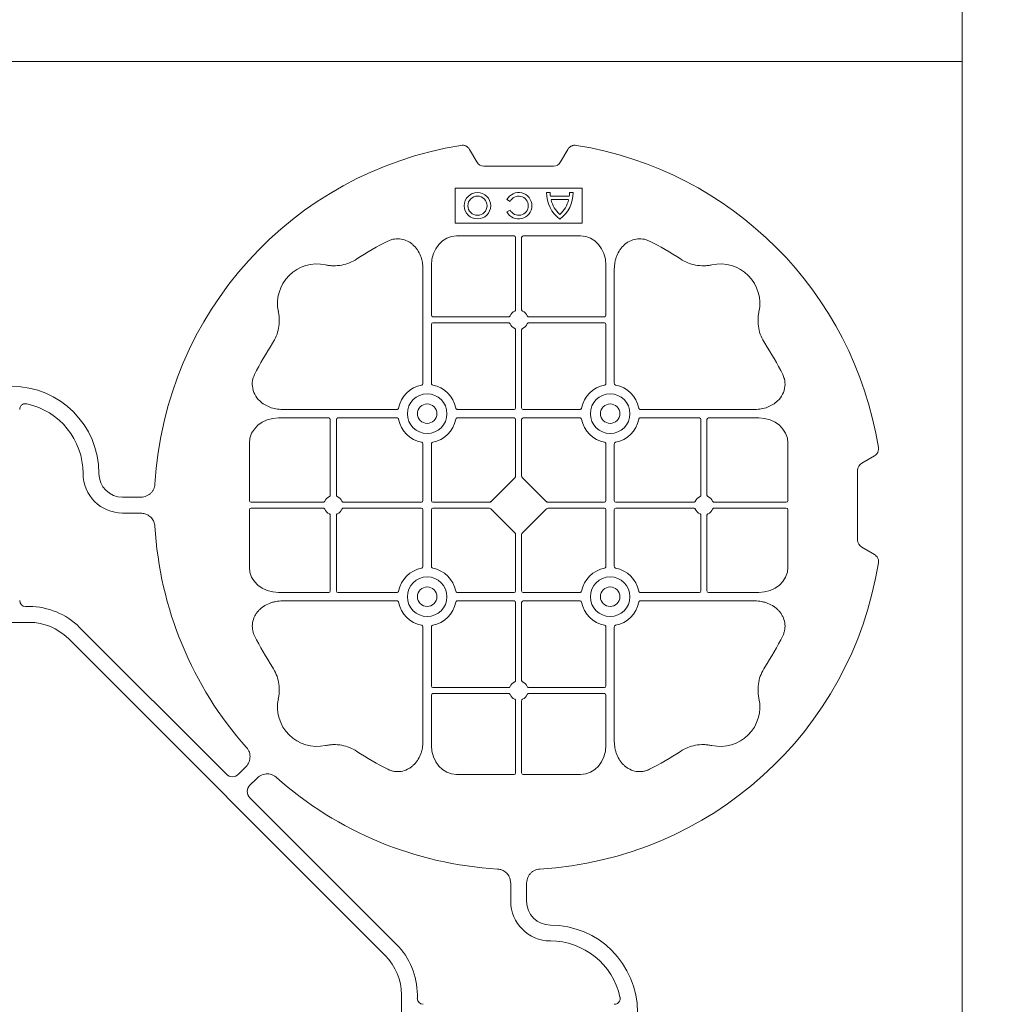
# Model space of a CAD drawing. Units: inches. Extents: x 95 to 119694, y 82 to 10991.
# Drawn here: x 14594 to 14904, y 8060 to 8370 of the extents above; entities that cross this region are included whole.
import ezdxf

# ---------------------------------------------------------------- set-up
doc = ezdxf.new("R2010")
doc.units = ezdxf.units.IN
doc.header["$MEASUREMENT"] = 0
doc.layers.add('ACO STORM-BRIXX', color=7, linetype='Continuous', lineweight=15)

# ---------------------------------------------------------------- blocks, each defined once
blk = doc.blocks.new('cover')
at = {"layer": 'ACO STORM-BRIXX'}
for p, q in [((146.75, 268.3), (144.45, 272.28)), ((175.55, 272.28), (173.25, 268.3)), ((171, 267), (149, 267)), ((180, 260), (140, 260)), ((140, 260), (140, 249)), ((169.97, 258.67), (168.83, 258.67)), ((177.17, 258.67), (176.03, 258.67)), ((180, 249), (180, 260)), ((156.3, 256.43), (157.3, 255.86)), ((175.98, 257.55), (170.02, 257.55)), ((175.78, 256.41), (170.22, 256.41)), ((157.3, 253.14), (156.3, 252.57)), ((140, 249), (180, 249)), ((158.55, 245), (140.43, 245)), ((159.05, 244.42), (159.05, 221.69)), ((160.95, 244.42), (160.95, 221.69)), ((161.45, 245), (179.57, 245)), ((129.8, 234.57), (129.8, 198.47)), ((132.45, 235.78), (132.45, 219.95)), ((187.55, 235.78), (187.55, 219.95)), ((190.2, 234.57), (190.2, 198.47)), ((156.81, 219.45), (132.95, 219.45)), ((156.81, 217.55), (132.95, 217.55)), ((163.19, 219.45), (187.05, 219.45)), ((163.19, 217.55), (187.05, 217.55)), ((132.45, 217.05), (132.45, 198.47)), ((159.05, 215.31), (159.05, 190.7)), ((160.95, 215.31), (160.95, 190.7)), ((187.55, 217.05), (187.55, 198.47)), ((85.43, 190.2), (121.53, 190.2)), ((158.55, 190.2), (140.72, 190.2)), ((161.45, 190.2), (179.28, 190.2)), ((234.57, 190.2), (198.47, 190.2)), ((84.22, 187.55), (100.05, 187.55)), ((100.55, 163.19), (100.55, 187.05)), ((102.45, 163.19), (102.45, 187.05)), ((102.95, 187.55), (121.53, 187.55)), ((158.55, 187.55), (140.72, 187.55)), ((159.05, 187.05), (159.05, 169.2)), ((160.95, 187.05), (160.95, 169.2)), ((161.45, 187.55), (179.28, 187.55)), ((217.05, 187.55), (198.47, 187.55)), ((217.55, 163.19), (217.55, 187.05)), ((219.45, 163.19), (219.45, 187.05)), ((235.78, 187.55), (219.95, 187.55)), ((75, 161.45), (75, 179.57)), ((129.8, 161.45), (129.8, 179.28)), ((132.45, 161.45), (132.45, 179.28)), ((187.55, 161.45), (187.55, 179.28)), ((190.2, 161.45), (190.2, 179.28)), ((245, 161.45), (245, 179.57)), ((272.28, 175.55), (268.3, 173.25)), ((267, 171), (267, 149)), ((158.89, 168.79), (151.21, 161.11)), ((161.11, 168.79), (168.79, 161.11)), ((40.43, 162.5), (35, 162.5)), ((75, 158.55), (75, 140.43)), ((75.58, 160.95), (98.31, 160.95)), ((75.58, 159.05), (98.31, 159.05)), ((104.69, 160.95), (129.3, 160.95)), ((104.69, 159.05), (129.3, 159.05)), ((129.8, 158.55), (129.8, 140.72)), ((132.45, 158.55), (132.45, 140.72)), ((132.95, 160.95), (150.8, 160.95)), ((132.95, 159.05), (150.8, 159.05)), ((151.21, 158.89), (158.89, 151.21)), ((168.79, 158.89), (161.11, 151.21)), ((187.05, 160.95), (169.2, 160.95)), ((187.05, 159.05), (169.2, 159.05)), ((187.55, 158.55), (187.55, 140.72)), ((190.2, 158.55), (190.2, 140.72)), ((215.31, 160.95), (190.7, 160.95)), ((215.31, 159.05), (190.7, 159.05)), ((244.42, 160.95), (221.69, 160.95)), ((244.42, 159.05), (221.69, 159.05)), ((245, 158.55), (245, 140.43)), ((40.43, 157.5), (35, 157.5)), ((100.55, 156.81), (100.55, 132.95)), ((102.45, 156.81), (102.45, 132.95)), ((217.55, 156.81), (217.55, 132.95)), ((219.45, 156.81), (219.45, 132.95)), ((159.05, 132.95), (159.05, 150.8)), ((160.95, 132.95), (160.95, 150.8)), ((268.3, 146.75), (272.28, 144.45)), ((84.22, 132.45), (100.05, 132.45)), ((102.95, 132.45), (121.53, 132.45)), ((158.55, 132.45), (140.72, 132.45)), ((161.45, 132.45), (179.28, 132.45)), ((217.05, 132.45), (198.47, 132.45)), ((235.78, 132.45), (219.95, 132.45)), ((4.38, 128.02), (5.5, 128.02)), ((85.43, 129.8), (121.53, 129.8)), ((158.55, 129.8), (140.72, 129.8)), ((159.05, 104.69), (159.05, 129.3)), ((160.95, 104.69), (160.95, 129.3)), ((161.45, 129.8), (179.28, 129.8)), ((234.57, 129.8), (198.47, 129.8)), ((5.5, 123.02), (-5.5, 123.02)), ((21.41, 121.43), (67.66, 75.18)), ((129.8, 85.43), (129.8, 121.53)), ((132.45, 102.95), (132.45, 121.53)), ((187.55, 102.95), (187.55, 121.53)), ((190.2, 85.43), (190.2, 121.53)), ((117.89, 17.87), (17.87, 117.89)), ((132.45, 84.22), (132.45, 100.05)), ((156.81, 102.45), (132.95, 102.45)), ((156.81, 100.55), (132.95, 100.55)), ((163.19, 102.45), (187.05, 102.45)), ((163.19, 100.55), (187.05, 100.55)), ((187.55, 84.22), (187.55, 100.05)), ((159.05, 75.58), (159.05, 98.31)), ((160.95, 75.58), (160.95, 98.31)), ((71.64, 75.18), (73.68, 77.22)), ((158.55, 75), (140.43, 75)), ((161.45, 75), (179.57, 75)), ((75.18, 71.64), (77.22, 73.68)), ((121.43, 21.41), (75.18, 67.66)), ((157.5, 40.43), (157.5, 35)), ((162.5, 40.43), (162.5, 35)), ((123.02, 5.5), (123.02, -5.5)), ((128.02, 4.38), (128.02, 5.5))]:
    blk.add_line(p, q, dxfattribs=at)
at = {"layer": 'ACO STORM-BRIXX', "lineweight": 0}
for centre, radius in [((147, 254.5), 4.17), ((147, 254.5), 3.03), ((131.12, 188.88), 6.25), ((188.88, 188.88), 6.25), ((131.12, 188.88), 3.07), ((188.88, 188.88), 3.07), ((131.12, 131.12), 6.25), ((188.88, 131.12), 6.25), ((131.12, 131.12), 3.07), ((188.88, 131.12), 3.07)]:
    blk.add_circle(centre, radius, dxfattribs=at)
at = {"layer": 'ACO STORM-BRIXX'}
for centre, radius, start, end in [((160, 160), 115, 99.1117, 176.6799), ((160, 160), 115, 9.1117, 80.8883), ((160, 254.5), 4.17, 207.6213, 152.3787), ((179, 258.5), 10.17, 179.0245, 233.8583), ((179, 258.5), 9.03, 178.9005, 186.0207), ((167, 258.5), 10.17, 306.1417, 0.9755), ((167, 258.5), 9.03, 353.9793, 1.0995), ((160, 254.5), 3.03, 206.7195, 153.2805), ((179, 258.5), 9.03, 193.4082, 228.3416), ((167, 258.5), 9.03, 311.6584, 346.5918), ((160, 160), 93, 116.332, 123.3345), ((160, 160), 93, 56.6655, 63.668), ((96.36, 223.64), 12.5, 77.7807, 192.2193), ((223.64, 223.64), 12.5, 347.7807, 102.2193), ((160, 218.5), 3, 114.4087, 155.5913), ((160, 218.5), 3, 24.4087, 65.5913), ((132.95, 219.95), 0.5, 180.0011, 269.9989), ((132.95, 217.05), 0.5, 90.0011, 179.9989), ((187.05, 219.95), 0.5, 270.0011, 359.9989), ((187.05, 217.05), 0.5, 0.0011, 89.9989), ((160, 218.5), 3, 204.4087, 245.5913), ((160, 218.5), 3, 294.4087, 335.5913), ((160, 160), 93, 146.6655, 153.668), ((160, 160), 93, 26.332, 33.3345), ((0, 170), 27.5, 0, 180), ((131.12, 188.88), 9.19, 100.9009, 169.0991), ((131.12, 188.88), 9.19, 10.9009, 79.0991), ((188.88, 188.88), 9.19, 100.9009, 169.0991), ((188.88, 188.88), 9.19, 10.9009, 79.0991), ((0, 170), 22.5, 0, 77.7382), ((158.55, 190.7), 0.5, 270.0011, 359.9989), ((161.45, 190.7), 0.5, 180.0011, 269.9989), ((100.05, 187.05), 0.5, 0.0011, 89.9989), ((102.95, 187.05), 0.5, 90.0011, 179.9989), ((131.12, 188.88), 9.19, 190.9009, 259.0991), ((131.12, 188.88), 9.19, 280.9009, 349.0991), ((158.55, 187.05), 0.5, 0.0011, 89.9989), ((161.45, 187.05), 0.5, 90.0011, 179.9989), ((188.88, 188.88), 9.19, 190.9009, 259.0991), ((188.88, 188.88), 9.19, 280.9009, 349.0991), ((217.05, 187.05), 0.5, 0.0011, 89.9989), ((219.95, 187.05), 0.5, 90.0011, 179.9989), ((35, 170), 12.5, 180, 270), ((35, 170), 7.5, 180, 270), ((101.5, 160), 3, 114.4087, 155.5913), ((101.5, 160), 3, 24.4087, 65.5913), ((218.5, 160), 3, 114.4087, 155.5913), ((218.5, 160), 3, 24.4087, 65.5913), ((101.5, 160), 3, 204.4087, 245.5913), ((101.5, 160), 3, 294.4087, 335.5913), ((129.3, 161.45), 0.5, 270.0011, 359.9989), ((129.3, 158.55), 0.5, 0.0011, 89.9989), ((132.95, 161.45), 0.5, 180.0011, 269.9989), ((132.95, 158.55), 0.5, 90.0011, 179.9989), ((187.05, 161.45), 0.5, 270.0011, 359.9989), ((187.05, 158.55), 0.5, 0.0011, 89.9989), ((190.7, 161.45), 0.5, 180.0011, 269.9989), ((190.7, 158.55), 0.5, 90.0011, 179.9989), ((218.5, 160), 3, 204.4087, 245.5913), ((218.5, 160), 3, 294.4087, 335.5913), ((160, 160), 115, 183.3201, 221.6799), ((131.12, 131.12), 9.19, 100.9009, 169.0991), ((131.12, 131.12), 9.19, 10.9009, 79.0991), ((160, 160), 115, 273.3201, 350.8883), ((188.88, 131.12), 9.19, 100.9009, 169.0991), ((188.88, 131.12), 9.19, 10.9009, 79.0991), ((100.05, 132.95), 0.5, 270.0011, 359.9989), ((102.95, 132.95), 0.5, 180.0011, 269.9989), ((158.55, 132.95), 0.5, 270.0011, 359.9989), ((161.45, 132.95), 0.5, 180.0011, 269.9989), ((217.05, 132.95), 0.5, 270.0011, 359.9989), ((219.95, 132.95), 0.5, 180.0011, 269.9989), ((5.5, 105.52), 22.5, 45, 90), ((131.12, 131.12), 9.19, 190.9009, 259.0991), ((131.12, 131.12), 9.19, 280.9009, 349.0991), ((158.55, 129.3), 0.5, 0.0011, 89.9989), ((161.45, 129.3), 0.5, 90.0011, 179.9989), ((188.88, 131.12), 9.19, 190.9009, 259.0991), ((188.88, 131.12), 9.19, 280.9009, 349.0991), ((5.5, 105.52), 17.5, 45, 90), ((160, 160), 93, 206.332, 213.3345), ((160, 160), 93, 326.6655, 333.668), ((132.95, 102.95), 0.5, 180.0011, 269.9989), ((160, 101.5), 3, 114.4087, 155.5913), ((160, 101.5), 3, 24.4087, 65.5913), ((187.05, 102.95), 0.5, 270.0011, 359.9989), ((132.95, 100.05), 0.5, 90.0011, 179.9989), ((160, 101.5), 3, 204.4087, 245.5913), ((160, 101.5), 3, 294.4087, 335.5913), ((187.05, 100.05), 0.5, 0.0011, 89.9989), ((96.36, 96.36), 12.5, 167.7807, 282.2193), ((223.64, 96.36), 12.5, 257.7807, 12.2193), ((160, 160), 93, 236.6655, 243.668), ((160, 160), 93, 296.332, 303.3345), ((160, 160), 115, 228.3201, 266.6799), ((170, 35), 12.5, 180, 270), ((170, 35), 7.5, 180, 270), ((170, 0), 27.5, 270, 90), ((170, 0), 22.5, 12.2618, 90), ((105.52, 5.5), 22.5, 0, 45), ((105.52, 5.5), 17.5, 0, 45)]:
    blk.add_arc(centre, radius, start, end, dxfattribs=at)
for centre, major_axis, ratio, start_param, end_param in [((149.5, 270.46), (1.8, 3.12), 0.83205, 2.69376, 3.589425), ((170.5, 270.46), (1.8, -3.12), 0.83205, -0.447832, 0.447832), ((140.45, 235.76), (0.07, -9.24), 0.866019, 3.135048, 4.703662), ((158.55, 244.42), (0.004, 0.577), 0.866019, -1.56207, 0.006545), ((161.45, 244.42), (0.004, -0.577), 0.866019, 3.135048, 4.703662), ((179.55, 235.76), (0.07, 9.24), 0.866019, -1.56207, 0.006545), ((84.24, 179.55), (9.24, -0.07), 0.866019, 1.579523, 3.148138), ((235.76, 179.55), (9.24, 0.07), 0.866019, -0.006545, 1.56207), ((270.46, 170.5), (3.12, -1.8), 0.83205, 2.69376, 3.589425), ((158.55, 169.21), (0.005, -0.561), 0.890696, 0.719167, 1.561198), ((161.45, 169.21), (0.005, 0.561), 0.890696, 1.580395, 2.422426), ((75.58, 161.45), (0.577, 0.004), 0.866019, 3.135048, 4.703662), ((75.58, 158.55), (0.577, -0.004), 0.866019, 1.579523, 3.148138), ((150.79, 161.45), (0.561, -0.005), 0.890696, -1.561198, -0.719167), ((150.79, 158.55), (0.561, 0.005), 0.890696, 0.719167, 1.561198), ((169.21, 161.45), (0.561, 0.005), 0.890696, -2.422426, -1.580395), ((169.21, 158.55), (0.561, -0.005), 0.890696, 1.580395, 2.422426), ((244.42, 161.45), (0.577, -0.004), 0.866019, -1.56207, 0.006545), ((244.42, 158.55), (0.577, 0.004), 0.866019, -0.006545, 1.56207), ((158.55, 150.79), (0.005, 0.561), 0.890696, -1.561198, -0.719167), ((161.45, 150.79), (0.005, -0.561), 0.890696, -2.422426, -1.580395), ((270.46, 149.5), (3.12, 1.8), 0.83205, 2.69376, 3.589425), ((84.24, 140.45), (9.24, 0.07), 0.866019, 3.135048, 4.703662), ((235.76, 140.45), (9.24, -0.07), 0.866019, -1.56207, 0.006545), ((4.63, 130.14), (1.59, 1.59), 0.889126, 2.414818, 3.868368), ((140.45, 84.24), (0.07, 9.24), 0.866019, 1.579523, 3.148138), ((179.55, 84.24), (0.07, -9.24), 0.866019, -0.006545, 1.56207), ((69.65, 77.7), (0, -3.37), 0.889126, -0.726775, 0.726775), ((158.55, 75.58), (0.004, -0.577), 0.866019, -0.006545, 1.56207), ((161.45, 75.58), (0.004, 0.577), 0.866019, 1.579523, 3.148138), ((77.7, 69.65), (3.37, 0), 0.889126, 2.414818, 3.868368), ((130.14, 4.63), (1.59, 1.59), 0.889126, 2.414818, 3.868368)]:
    blk.add_ellipse(centre, major_axis=major_axis, ratio=ratio, start_param=start_param, end_param=end_param, dxfattribs=at)
for points, knots in [([(141.79, 273.55), (142.05, 273.59), (142.31, 273.6), (142.7, 273.55), (142.83, 273.52), (143.08, 273.45), (143.2, 273.4), (143.44, 273.29), (143.55, 273.22), (143.77, 273.07), (143.87, 272.99), (144.15, 272.72), (144.32, 272.51), (144.45, 272.28)], [0, 0, 0, 0, 0.25, 0.25, 0.375, 0.375, 0.5, 0.5, 0.625, 0.625, 0.75, 0.75, 1, 1, 1, 1]), ([(175.55, 272.28), (175.68, 272.51), (175.84, 272.72), (176.13, 272.99), (176.23, 273.07), (176.44, 273.22), (176.56, 273.28), (176.79, 273.4), (176.92, 273.44), (177.17, 273.52), (177.3, 273.55), (177.68, 273.6), (177.95, 273.59), (178.21, 273.55)], [0, 0, 0, 0, 0.25, 0.25, 0.375, 0.375, 0.5, 0.5, 0.625, 0.625, 0.75, 0.75, 1, 1, 1, 1]), ([(129.8, 234.57), (129.8, 235.28), (129.74, 235.98), (129.54, 237.01), (129.46, 237.35), (129.27, 238.03), (129.15, 238.36), (128.75, 239.35), (128.42, 239.97), (127.83, 240.84), (127.62, 241.12), (127.16, 241.66), (126.91, 241.91), (126.38, 242.39), (126.11, 242.61), (125.53, 243.01), (125.22, 243.19), (124.26, 243.66), (123.59, 243.88), (122.54, 244.05), (122.18, 244.08), (121.48, 244.08), (121.13, 244.05), (120.43, 243.94), (120.08, 243.86), (119.4, 243.64), (119.07, 243.51), (118.75, 243.35)], [0, 0, 0, 0, 0.125, 0.125, 0.1875, 0.1875, 0.25, 0.25, 0.375, 0.375, 0.4375, 0.4375, 0.5, 0.5, 0.5625, 0.5625, 0.625, 0.625, 0.75, 0.75, 0.8125, 0.8125, 0.875, 0.875, 0.9375, 0.9375, 1, 1, 1, 1]), ([(190.2, 234.57), (190.2, 235.28), (190.26, 235.98), (190.46, 237.01), (190.54, 237.35), (190.73, 238.03), (190.85, 238.36), (191.25, 239.35), (191.58, 239.97), (192.17, 240.84), (192.38, 241.12), (192.84, 241.66), (193.09, 241.91), (193.62, 242.39), (193.89, 242.61), (194.47, 243.01), (194.78, 243.19), (195.74, 243.66), (196.41, 243.88), (197.46, 244.05), (197.82, 244.08), (198.52, 244.08), (198.87, 244.05), (199.57, 243.94), (199.92, 243.86), (200.6, 243.64), (200.93, 243.51), (201.25, 243.35)], [0, 0, 0, 0, 0.125, 0.125, 0.1875, 0.1875, 0.25, 0.25, 0.375, 0.375, 0.4375, 0.4375, 0.5, 0.5, 0.5625, 0.5625, 0.625, 0.625, 0.75, 0.75, 0.8125, 0.8125, 0.875, 0.875, 0.9375, 0.9375, 1, 1, 1, 1]), ([(108.89, 237.7), (108.17, 237.22), (107.41, 236.82), (105.83, 236.18), (105.01, 235.93), (103.3, 235.61), (102.44, 235.54), (101.15, 235.56), (100.72, 235.59), (99.86, 235.69), (99.43, 235.76), (99.01, 235.86)], [0, 0, 0, 0, 0.25, 0.25, 0.5, 0.5, 0.75, 0.75, 0.875, 0.875, 1, 1, 1, 1]), ([(211.11, 237.7), (211.83, 237.22), (212.59, 236.82), (214.17, 236.18), (214.99, 235.93), (216.7, 235.61), (217.56, 235.54), (218.85, 235.56), (219.28, 235.59), (220.14, 235.69), (220.57, 235.76), (220.99, 235.86)], [0, 0, 0, 0, 0.25, 0.25, 0.5, 0.5, 0.75, 0.75, 0.875, 0.875, 1, 1, 1, 1]), ([(82.3, 211.11), (82.78, 211.83), (83.18, 212.59), (83.82, 214.17), (84.07, 214.99), (84.39, 216.7), (84.46, 217.56), (84.44, 218.85), (84.41, 219.28), (84.31, 220.14), (84.24, 220.57), (84.14, 220.99)], [0, 0, 0, 0, 0.25, 0.25, 0.5, 0.5, 0.75, 0.75, 0.875, 0.875, 1, 1, 1, 1]), ([(158.76, 221.23), (158.85, 221.27), (158.92, 221.34), (159.03, 221.5), (159.05, 221.59), (159.05, 221.69)], [0, 0, 0, 0, 0.5, 0.5, 1, 1, 1, 1]), ([(161.24, 221.23), (161.15, 221.27), (161.08, 221.34), (160.97, 221.5), (160.95, 221.59), (160.95, 221.69)], [0, 0, 0, 0, 0.5, 0.5, 1, 1, 1, 1]), ([(237.7, 211.11), (237.22, 211.83), (236.82, 212.59), (236.18, 214.17), (235.93, 214.99), (235.61, 216.7), (235.54, 217.56), (235.56, 218.85), (235.59, 219.28), (235.69, 220.14), (235.76, 220.57), (235.86, 220.99)], [0, 0, 0, 0, 0.25, 0.25, 0.5, 0.5, 0.75, 0.75, 0.875, 0.875, 1, 1, 1, 1]), ([(156.81, 219.45), (156.91, 219.45), (157, 219.47), (157.16, 219.58), (157.23, 219.65), (157.27, 219.74)], [0, 0, 0, 0, 0.5, 0.5, 1, 1, 1, 1]), ([(157.27, 217.26), (157.23, 217.35), (157.16, 217.42), (157, 217.53), (156.91, 217.55), (156.81, 217.55)], [0, 0, 0, 0, 0.5, 0.5, 1, 1, 1, 1]), ([(163.19, 219.45), (163.09, 219.45), (163, 219.47), (162.84, 219.58), (162.77, 219.65), (162.73, 219.74)], [0, 0, 0, 0, 0.5, 0.5, 1, 1, 1, 1]), ([(162.73, 217.26), (162.77, 217.35), (162.84, 217.42), (163, 217.53), (163.09, 217.55), (163.19, 217.55)], [0, 0, 0, 0, 0.5, 0.5, 1, 1, 1, 1]), ([(159.05, 215.31), (159.05, 215.37), (159.04, 215.48), (158.95, 215.63), (158.85, 215.72), (158.78, 215.76), (158.76, 215.77)], [0, 0, 0, 0, 0.294555, 0.589115, 0.883698, 1, 1, 1, 1]), ([(160.95, 215.31), (160.95, 215.37), (160.96, 215.48), (161.05, 215.63), (161.15, 215.72), (161.22, 215.76), (161.24, 215.77)], [0, 0, 0, 0, 0.294555, 0.589115, 0.883698, 1, 1, 1, 1]), ([(85.43, 190.2), (84.75, 190.23), (83.39, 190.3), (81.46, 190.86), (79.72, 191.72), (78.03, 193.02), (76.55, 194.94), (75.81, 197.42), (75.96, 199.62), (76.46, 200.8), (76.65, 201.25)], [0, 0, 0, 0, 0.120867, 0.241675, 0.352525, 0.463234, 0.61816, 0.773772, 0.912791, 1, 1, 1, 1]), ([(234.57, 190.2), (235.25, 190.23), (236.61, 190.3), (238.54, 190.86), (240.28, 191.72), (241.97, 193.02), (243.45, 194.94), (244.19, 197.42), (244.04, 199.62), (243.54, 200.8), (243.35, 201.25)], [0, 0, 0, 0, 0.120867, 0.241675, 0.352525, 0.463234, 0.61816, 0.773772, 0.912791, 1, 1, 1, 1]), ([(129.39, 197.9), (129.51, 197.93), (129.62, 198.01), (129.77, 198.22), (129.8, 198.34), (129.8, 198.47)], [0, 0, 0, 0, 0.5, 0.5, 1, 1, 1, 1]), ([(132.45, 198.47), (132.45, 198.41), (132.46, 198.35), (132.49, 198.22), (132.52, 198.16), (132.63, 198.01), (132.74, 197.93), (132.86, 197.9)], [0, 0, 0, 0, 0.25, 0.25, 0.5, 0.5, 1, 1, 1, 1]), ([(187.55, 198.47), (187.55, 198.41), (187.54, 198.35), (187.51, 198.22), (187.48, 198.16), (187.37, 198.01), (187.26, 197.93), (187.14, 197.9)], [0, 0, 0, 0, 0.25, 0.25, 0.5, 0.5, 1, 1, 1, 1]), ([(190.61, 197.9), (190.49, 197.93), (190.38, 198.01), (190.23, 198.22), (190.2, 198.34), (190.2, 198.47)], [0, 0, 0, 0, 0.5, 0.5, 1, 1, 1, 1]), ([(4.78, 191.99), (4.64, 192.02), (4.5, 192.03), (4.22, 192.04), (4.08, 192.02), (3.8, 191.97), (3.67, 191.92), (3.41, 191.81), (3.29, 191.73), (3.07, 191.55), (2.97, 191.45), (2.8, 191.23), (2.73, 191.11), (2.55, 190.72), (2.5, 190.43), (2.5, 190.15)], [0, 0, 0, 0, 0.125, 0.125, 0.25, 0.25, 0.375, 0.375, 0.5, 0.5, 0.625, 0.625, 0.75, 0.75, 1, 1, 1, 1]), ([(122.1, 190.61), (122.08, 190.56), (122.05, 190.46), (121.94, 190.34), (121.79, 190.24), (121.65, 190.2), (121.56, 190.2), (121.53, 190.2)], [0, 0, 0, 0, 0.207114, 0.413575, 0.6369, 0.891524, 1, 1, 1, 1]), ([(140.15, 190.61), (140.17, 190.56), (140.2, 190.46), (140.31, 190.34), (140.46, 190.24), (140.6, 190.2), (140.69, 190.2), (140.72, 190.2)], [0, 0, 0, 0, 0.207115, 0.413574, 0.636896, 0.891519, 1, 1, 1, 1]), ([(179.85, 190.61), (179.83, 190.56), (179.8, 190.46), (179.69, 190.34), (179.54, 190.24), (179.4, 190.2), (179.31, 190.2), (179.28, 190.2)], [0, 0, 0, 0, 0.207115, 0.413574, 0.636896, 0.891519, 1, 1, 1, 1]), ([(197.9, 190.61), (197.92, 190.56), (197.95, 190.46), (198.06, 190.34), (198.21, 190.24), (198.35, 190.2), (198.44, 190.2), (198.47, 190.2)], [0, 0, 0, 0, 0.207114, 0.413575, 0.6369, 0.891524, 1, 1, 1, 1]), ([(121.53, 187.55), (121.59, 187.55), (121.65, 187.54), (121.78, 187.51), (121.84, 187.48), (121.99, 187.37), (122.07, 187.26), (122.1, 187.14)], [0, 0, 0, 0, 0.25, 0.25, 0.5, 0.5, 1, 1, 1, 1]), ([(140.72, 187.55), (140.66, 187.55), (140.6, 187.54), (140.47, 187.51), (140.41, 187.48), (140.26, 187.37), (140.18, 187.26), (140.15, 187.14)], [0, 0, 0, 0, 0.25, 0.25, 0.5, 0.5, 1, 1, 1, 1]), ([(179.28, 187.55), (179.34, 187.55), (179.4, 187.54), (179.53, 187.51), (179.59, 187.48), (179.74, 187.37), (179.82, 187.26), (179.85, 187.14)], [0, 0, 0, 0, 0.25, 0.25, 0.5, 0.5, 1, 1, 1, 1]), ([(198.47, 187.55), (198.41, 187.55), (198.35, 187.54), (198.22, 187.51), (198.16, 187.48), (198.01, 187.37), (197.93, 187.26), (197.9, 187.14)], [0, 0, 0, 0, 0.25, 0.25, 0.5, 0.5, 1, 1, 1, 1]), ([(129.39, 179.85), (129.51, 179.82), (129.62, 179.74), (129.77, 179.53), (129.8, 179.41), (129.8, 179.28)], [0, 0, 0, 0, 0.5, 0.5, 1, 1, 1, 1]), ([(132.45, 179.28), (132.45, 179.34), (132.46, 179.4), (132.49, 179.53), (132.52, 179.59), (132.63, 179.74), (132.74, 179.82), (132.86, 179.85)], [0, 0, 0, 0, 0.25, 0.25, 0.5, 0.5, 1, 1, 1, 1]), ([(187.55, 179.28), (187.55, 179.34), (187.54, 179.4), (187.51, 179.53), (187.48, 179.59), (187.37, 179.74), (187.26, 179.82), (187.14, 179.85)], [0, 0, 0, 0, 0.25, 0.25, 0.5, 0.5, 1, 1, 1, 1]), ([(190.61, 179.85), (190.49, 179.82), (190.38, 179.74), (190.23, 179.53), (190.2, 179.41), (190.2, 179.28)], [0, 0, 0, 0, 0.5, 0.5, 1, 1, 1, 1]), ([(272.28, 175.55), (272.51, 175.68), (272.72, 175.84), (272.99, 176.13), (273.07, 176.23), (273.22, 176.44), (273.28, 176.56), (273.4, 176.79), (273.44, 176.92), (273.52, 177.17), (273.55, 177.3), (273.6, 177.68), (273.59, 177.95), (273.55, 178.21)], [0, 0, 0, 0, 0.25, 0.25, 0.375, 0.375, 0.5, 0.5, 0.625, 0.625, 0.75, 0.75, 1, 1, 1, 1]), ([(40.43, 162.5), (41.02, 162.5), (41.59, 162.58), (42.71, 162.95), (43.22, 163.23), (43.9, 163.79), (44.11, 164), (44.47, 164.46), (44.62, 164.71), (44.88, 165.23), (44.98, 165.51), (45.13, 166.07), (45.18, 166.37), (45.19, 166.66)], [0, 0, 0, 0, 0.25, 0.25, 0.5, 0.5, 0.625, 0.625, 0.75, 0.75, 0.875, 0.875, 1, 1, 1, 1]), ([(100.55, 163.19), (100.55, 163.09), (100.53, 163), (100.42, 162.84), (100.35, 162.77), (100.26, 162.73)], [0, 0, 0, 0, 0.5, 0.5, 1, 1, 1, 1]), ([(102.74, 162.73), (102.69, 162.76), (102.59, 162.82), (102.49, 162.96), (102.45, 163.09), (102.45, 163.17), (102.45, 163.19)], [0, 0, 0, 0, 0.294555, 0.589125, 0.883662, 1, 1, 1, 1]), ([(217.26, 162.73), (217.31, 162.76), (217.41, 162.82), (217.51, 162.96), (217.55, 163.09), (217.55, 163.17), (217.55, 163.19)], [0, 0, 0, 0, 0.294555, 0.589125, 0.883662, 1, 1, 1, 1]), ([(219.45, 163.19), (219.45, 163.09), (219.47, 163), (219.58, 162.84), (219.65, 162.77), (219.74, 162.73)], [0, 0, 0, 0, 0.5, 0.5, 1, 1, 1, 1]), ([(98.77, 161.24), (98.74, 161.19), (98.68, 161.09), (98.54, 160.99), (98.41, 160.95), (98.33, 160.95), (98.31, 160.95)], [0, 0, 0, 0, 0.294597, 0.58914, 0.883697, 1, 1, 1, 1]), ([(98.77, 158.76), (98.73, 158.85), (98.66, 158.92), (98.5, 159.03), (98.41, 159.05), (98.31, 159.05)], [0, 0, 0, 0, 0.5, 0.5, 1, 1, 1, 1]), ([(104.69, 160.95), (104.63, 160.95), (104.52, 160.96), (104.37, 161.05), (104.28, 161.15), (104.24, 161.22), (104.23, 161.24)], [0, 0, 0, 0, 0.294549, 0.589119, 0.883653, 1, 1, 1, 1]), ([(104.69, 159.05), (104.59, 159.05), (104.5, 159.03), (104.34, 158.92), (104.27, 158.85), (104.23, 158.76)], [0, 0, 0, 0, 0.5, 0.5, 1, 1, 1, 1]), ([(215.31, 160.95), (215.37, 160.95), (215.48, 160.96), (215.63, 161.05), (215.72, 161.15), (215.76, 161.22), (215.77, 161.24)], [0, 0, 0, 0, 0.294549, 0.589119, 0.883653, 1, 1, 1, 1]), ([(215.31, 159.05), (215.41, 159.05), (215.5, 159.03), (215.66, 158.92), (215.73, 158.85), (215.77, 158.76)], [0, 0, 0, 0, 0.5, 0.5, 1, 1, 1, 1]), ([(221.23, 161.24), (221.26, 161.19), (221.32, 161.09), (221.46, 160.99), (221.59, 160.95), (221.67, 160.95), (221.69, 160.95)], [0, 0, 0, 0, 0.294597, 0.58914, 0.883697, 1, 1, 1, 1]), ([(221.23, 158.76), (221.27, 158.85), (221.34, 158.92), (221.5, 159.03), (221.59, 159.05), (221.69, 159.05)], [0, 0, 0, 0, 0.5, 0.5, 1, 1, 1, 1]), ([(45.19, 153.34), (45.12, 153.82), (44.98, 154.79), (44.17, 156.03), (43.03, 156.93), (41.73, 157.42), (40.84, 157.48), (40.43, 157.5)], [0, 0, 0, 0, 0.2074414, 0.4153279, 0.6163177, 0.8260698, 1, 1, 1, 1]), ([(100.55, 156.81), (100.55, 156.91), (100.53, 157), (100.42, 157.16), (100.35, 157.23), (100.26, 157.27)], [0, 0, 0, 0, 0.5, 0.5, 1, 1, 1, 1]), ([(102.74, 157.27), (102.65, 157.23), (102.58, 157.16), (102.47, 157), (102.45, 156.91), (102.45, 156.81)], [0, 0, 0, 0, 0.5, 0.5, 1, 1, 1, 1]), ([(217.26, 157.27), (217.35, 157.23), (217.42, 157.16), (217.53, 157), (217.55, 156.91), (217.55, 156.81)], [0, 0, 0, 0, 0.5, 0.5, 1, 1, 1, 1]), ([(219.45, 156.81), (219.45, 156.91), (219.47, 157), (219.58, 157.16), (219.65, 157.23), (219.74, 157.27)], [0, 0, 0, 0, 0.5, 0.5, 1, 1, 1, 1]), ([(273.55, 141.79), (273.59, 142.05), (273.6, 142.31), (273.55, 142.7), (273.52, 142.83), (273.45, 143.08), (273.4, 143.2), (273.29, 143.44), (273.22, 143.55), (273.07, 143.77), (272.99, 143.87), (272.72, 144.15), (272.51, 144.32), (272.28, 144.45)], [0, 0, 0, 0, 0.25, 0.25, 0.375, 0.375, 0.5, 0.5, 0.625, 0.625, 0.75, 0.75, 1, 1, 1, 1]), ([(129.39, 140.15), (129.51, 140.18), (129.62, 140.26), (129.77, 140.47), (129.8, 140.59), (129.8, 140.72)], [0, 0, 0, 0, 0.5, 0.5, 1, 1, 1, 1]), ([(132.45, 140.72), (132.45, 140.66), (132.46, 140.6), (132.49, 140.47), (132.52, 140.41), (132.63, 140.26), (132.74, 140.18), (132.86, 140.15)], [0, 0, 0, 0, 0.25, 0.25, 0.5, 0.5, 1, 1, 1, 1]), ([(187.55, 140.72), (187.55, 140.66), (187.54, 140.6), (187.51, 140.47), (187.48, 140.41), (187.37, 140.26), (187.26, 140.18), (187.14, 140.15)], [0, 0, 0, 0, 0.25, 0.25, 0.5, 0.5, 1, 1, 1, 1]), ([(190.61, 140.15), (190.49, 140.18), (190.38, 140.26), (190.23, 140.47), (190.2, 140.59), (190.2, 140.72)], [0, 0, 0, 0, 0.5, 0.5, 1, 1, 1, 1]), ([(121.53, 132.45), (121.59, 132.45), (121.65, 132.46), (121.78, 132.49), (121.84, 132.52), (121.99, 132.63), (122.07, 132.74), (122.1, 132.86)], [0, 0, 0, 0, 0.25, 0.25, 0.5, 0.5, 1, 1, 1, 1]), ([(140.72, 132.45), (140.66, 132.45), (140.6, 132.46), (140.47, 132.49), (140.41, 132.52), (140.26, 132.63), (140.18, 132.74), (140.15, 132.86)], [0, 0, 0, 0, 0.25, 0.25, 0.5, 0.5, 1, 1, 1, 1]), ([(179.28, 132.45), (179.34, 132.45), (179.4, 132.46), (179.53, 132.49), (179.59, 132.52), (179.74, 132.63), (179.82, 132.74), (179.85, 132.86)], [0, 0, 0, 0, 0.25, 0.25, 0.5, 0.5, 1, 1, 1, 1]), ([(198.47, 132.45), (198.41, 132.45), (198.35, 132.46), (198.22, 132.49), (198.16, 132.52), (198.01, 132.63), (197.93, 132.74), (197.9, 132.86)], [0, 0, 0, 0, 0.25, 0.25, 0.5, 0.5, 1, 1, 1, 1]), ([(85.43, 129.8), (84.72, 129.8), (84.02, 129.74), (82.99, 129.54), (82.65, 129.46), (81.97, 129.27), (81.64, 129.15), (80.65, 128.75), (80.03, 128.42), (79.16, 127.83), (78.88, 127.62), (78.34, 127.16), (78.09, 126.91), (77.61, 126.38), (77.39, 126.11), (76.99, 125.53), (76.81, 125.22), (76.34, 124.26), (76.12, 123.59), (75.95, 122.54), (75.92, 122.18), (75.92, 121.48), (75.95, 121.13), (76.06, 120.43), (76.14, 120.08), (76.36, 119.4), (76.49, 119.07), (76.65, 118.75)], [0, 0, 0, 0, 0.125, 0.125, 0.1875, 0.1875, 0.25, 0.25, 0.375, 0.375, 0.4375, 0.4375, 0.5, 0.5, 0.5625, 0.5625, 0.625, 0.625, 0.75, 0.75, 0.8125, 0.8125, 0.875, 0.875, 0.9375, 0.9375, 1, 1, 1, 1]), ([(122.1, 129.39), (122.07, 129.51), (121.99, 129.62), (121.78, 129.77), (121.66, 129.8), (121.53, 129.8)], [0, 0, 0, 0, 0.5, 0.5, 1, 1, 1, 1]), ([(140.15, 129.39), (140.18, 129.51), (140.26, 129.62), (140.47, 129.77), (140.59, 129.8), (140.72, 129.8)], [0, 0, 0, 0, 0.5, 0.5, 1, 1, 1, 1]), ([(179.85, 129.39), (179.82, 129.51), (179.74, 129.62), (179.53, 129.77), (179.41, 129.8), (179.28, 129.8)], [0, 0, 0, 0, 0.5, 0.5, 1, 1, 1, 1]), ([(197.9, 129.39), (197.93, 129.51), (198.01, 129.62), (198.22, 129.77), (198.34, 129.8), (198.47, 129.8)], [0, 0, 0, 0, 0.5, 0.5, 1, 1, 1, 1]), ([(234.57, 129.8), (235.28, 129.8), (235.98, 129.74), (237.01, 129.54), (237.35, 129.46), (238.03, 129.27), (238.36, 129.15), (239.35, 128.75), (239.97, 128.42), (240.84, 127.83), (241.12, 127.62), (241.66, 127.16), (241.91, 126.91), (242.39, 126.38), (242.61, 126.11), (243.01, 125.53), (243.19, 125.22), (243.66, 124.26), (243.88, 123.59), (244.05, 122.54), (244.08, 122.18), (244.08, 121.48), (244.05, 121.13), (243.94, 120.43), (243.86, 120.08), (243.64, 119.4), (243.51, 119.07), (243.35, 118.75)], [0, 0, 0, 0, 0.125, 0.125, 0.1875, 0.1875, 0.25, 0.25, 0.375, 0.375, 0.4375, 0.4375, 0.5, 0.5, 0.5625, 0.5625, 0.625, 0.625, 0.75, 0.75, 0.8125, 0.8125, 0.875, 0.875, 0.9375, 0.9375, 1, 1, 1, 1]), ([(129.39, 122.1), (129.51, 122.07), (129.62, 121.99), (129.77, 121.78), (129.8, 121.66), (129.8, 121.53)], [0, 0, 0, 0, 0.5, 0.5, 1, 1, 1, 1]), ([(132.45, 121.53), (132.45, 121.59), (132.46, 121.65), (132.49, 121.78), (132.52, 121.84), (132.63, 121.99), (132.74, 122.07), (132.86, 122.1)], [0, 0, 0, 0, 0.25, 0.25, 0.5, 0.5, 1, 1, 1, 1]), ([(187.55, 121.53), (187.55, 121.59), (187.54, 121.65), (187.51, 121.78), (187.48, 121.84), (187.37, 121.99), (187.26, 122.07), (187.14, 122.1)], [0, 0, 0, 0, 0.25, 0.25, 0.5, 0.5, 1, 1, 1, 1]), ([(190.61, 122.1), (190.49, 122.07), (190.38, 121.99), (190.23, 121.78), (190.2, 121.66), (190.2, 121.53)], [0, 0, 0, 0, 0.5, 0.5, 1, 1, 1, 1]), ([(82.3, 108.89), (82.78, 108.17), (83.18, 107.41), (83.82, 105.83), (84.07, 105.01), (84.39, 103.3), (84.46, 102.44), (84.44, 101.15), (84.41, 100.72), (84.31, 99.86), (84.24, 99.43), (84.14, 99.01)], [0, 0, 0, 0, 0.25, 0.25, 0.5, 0.5, 0.75, 0.75, 0.875, 0.875, 1, 1, 1, 1]), ([(237.7, 108.89), (237.22, 108.17), (236.82, 107.41), (236.18, 105.83), (235.93, 105.01), (235.61, 103.3), (235.54, 102.44), (235.56, 101.15), (235.59, 100.72), (235.69, 99.86), (235.76, 99.43), (235.86, 99.01)], [0, 0, 0, 0, 0.25, 0.25, 0.5, 0.5, 0.75, 0.75, 0.875, 0.875, 1, 1, 1, 1]), ([(157.27, 102.74), (157.23, 102.65), (157.16, 102.58), (157, 102.47), (156.91, 102.45), (156.81, 102.45)], [0, 0, 0, 0, 0.5, 0.5, 1, 1, 1, 1]), ([(159.05, 104.69), (159.05, 104.63), (159.04, 104.52), (158.95, 104.37), (158.85, 104.28), (158.78, 104.24), (158.76, 104.23)], [0, 0, 0, 0, 0.294594, 0.589142, 0.883678, 1, 1, 1, 1]), ([(160.95, 104.69), (160.95, 104.63), (160.96, 104.52), (161.05, 104.37), (161.15, 104.28), (161.22, 104.24), (161.24, 104.23)], [0, 0, 0, 0, 0.294594, 0.589142, 0.883678, 1, 1, 1, 1]), ([(162.73, 102.74), (162.77, 102.65), (162.84, 102.58), (163, 102.47), (163.09, 102.45), (163.19, 102.45)], [0, 0, 0, 0, 0.5, 0.5, 1, 1, 1, 1]), ([(156.81, 100.55), (156.91, 100.55), (157, 100.53), (157.16, 100.42), (157.23, 100.35), (157.27, 100.26)], [0, 0, 0, 0, 0.5, 0.5, 1, 1, 1, 1]), ([(163.19, 100.55), (163.09, 100.55), (163, 100.53), (162.84, 100.42), (162.77, 100.35), (162.73, 100.26)], [0, 0, 0, 0, 0.5, 0.5, 1, 1, 1, 1]), ([(158.76, 98.77), (158.85, 98.73), (158.92, 98.66), (159.03, 98.5), (159.05, 98.41), (159.05, 98.31)], [0, 0, 0, 0, 0.5, 0.5, 1, 1, 1, 1]), ([(161.24, 98.77), (161.15, 98.73), (161.08, 98.66), (160.97, 98.5), (160.95, 98.41), (160.95, 98.31)], [0, 0, 0, 0, 0.5, 0.5, 1, 1, 1, 1]), ([(108.89, 82.3), (108.17, 82.78), (107.41, 83.18), (105.83, 83.82), (105.01, 84.07), (103.3, 84.39), (102.44, 84.46), (101.15, 84.44), (100.72, 84.41), (99.86, 84.31), (99.43, 84.24), (99.01, 84.14)], [0, 0, 0, 0, 0.25, 0.25, 0.5, 0.5, 0.75, 0.75, 0.875, 0.875, 1, 1, 1, 1]), ([(129.8, 85.43), (129.8, 84.72), (129.74, 84.02), (129.54, 82.99), (129.46, 82.65), (129.27, 81.97), (129.15, 81.64), (128.75, 80.65), (128.42, 80.03), (127.83, 79.16), (127.62, 78.88), (127.16, 78.34), (126.91, 78.09), (126.38, 77.61), (126.11, 77.39), (125.53, 76.99), (125.22, 76.81), (124.26, 76.34), (123.59, 76.12), (122.54, 75.95), (122.18, 75.92), (121.48, 75.92), (121.13, 75.95), (120.43, 76.06), (120.08, 76.14), (119.4, 76.36), (119.07, 76.49), (118.75, 76.65)], [0, 0, 0, 0, 0.125, 0.125, 0.1875, 0.1875, 0.25, 0.25, 0.375, 0.375, 0.4375, 0.4375, 0.5, 0.5, 0.5625, 0.5625, 0.625, 0.625, 0.75, 0.75, 0.8125, 0.8125, 0.875, 0.875, 0.9375, 0.9375, 1, 1, 1, 1]), ([(190.2, 85.43), (190.2, 84.72), (190.26, 84.02), (190.46, 82.99), (190.54, 82.65), (190.73, 81.97), (190.85, 81.64), (191.25, 80.65), (191.58, 80.03), (192.17, 79.16), (192.38, 78.88), (192.84, 78.34), (193.09, 78.09), (193.62, 77.61), (193.89, 77.39), (194.47, 76.99), (194.78, 76.81), (195.74, 76.34), (196.41, 76.12), (197.46, 75.95), (197.82, 75.92), (198.52, 75.92), (198.87, 75.95), (199.57, 76.06), (199.92, 76.14), (200.6, 76.36), (200.93, 76.49), (201.25, 76.65)], [0, 0, 0, 0, 0.125, 0.125, 0.1875, 0.1875, 0.25, 0.25, 0.375, 0.375, 0.4375, 0.4375, 0.5, 0.5, 0.5625, 0.5625, 0.625, 0.625, 0.75, 0.75, 0.8125, 0.8125, 0.875, 0.875, 0.9375, 0.9375, 1, 1, 1, 1]), ([(211.11, 82.3), (211.83, 82.78), (212.59, 83.18), (214.17, 83.82), (214.99, 84.07), (216.7, 84.39), (217.56, 84.46), (218.85, 84.44), (219.28, 84.41), (220.14, 84.31), (220.57, 84.24), (220.99, 84.14)], [0, 0, 0, 0, 0.25, 0.25, 0.5, 0.5, 0.75, 0.75, 0.875, 0.875, 1, 1, 1, 1]), ([(73.68, 77.22), (74.1, 77.64), (74.45, 78.1), (74.98, 79.15), (75.14, 79.71), (75.22, 80.59), (75.22, 80.88), (75.15, 81.46), (75.09, 81.74), (74.9, 82.3), (74.78, 82.57), (74.48, 83.07), (74.31, 83.31), (74.11, 83.53)], [0, 0, 0, 0, 0.25, 0.25, 0.5, 0.5, 0.625, 0.625, 0.75, 0.75, 0.875, 0.875, 1, 1, 1, 1]), ([(77.22, 73.68), (77.64, 74.1), (78.1, 74.45), (79.15, 74.98), (79.71, 75.14), (80.59, 75.22), (80.88, 75.22), (81.46, 75.15), (81.74, 75.09), (82.3, 74.9), (82.57, 74.78), (83.07, 74.48), (83.31, 74.31), (83.53, 74.11)], [0, 0, 0, 0, 0.25, 0.25, 0.5, 0.5, 0.625, 0.625, 0.75, 0.75, 0.875, 0.875, 1, 1, 1, 1]), ([(153.34, 45.19), (153.82, 45.12), (154.79, 44.98), (156.03, 44.17), (156.93, 43.03), (157.42, 41.73), (157.48, 40.84), (157.5, 40.43)], [0, 0, 0, 0, 0.2074414, 0.4153279, 0.6163177, 0.8260698, 1, 1, 1, 1]), ([(162.5, 40.43), (162.5, 41.02), (162.58, 41.59), (162.95, 42.71), (163.23, 43.22), (163.79, 43.9), (164, 44.11), (164.46, 44.47), (164.71, 44.62), (165.23, 44.88), (165.51, 44.98), (166.07, 45.13), (166.37, 45.18), (166.66, 45.19)], [0, 0, 0, 0, 0.25, 0.25, 0.5, 0.5, 0.625, 0.625, 0.75, 0.75, 0.875, 0.875, 1, 1, 1, 1]), ([(191.99, 4.78), (192.02, 4.64), (192.03, 4.5), (192.04, 4.22), (192.02, 4.08), (191.97, 3.8), (191.92, 3.67), (191.81, 3.41), (191.73, 3.29), (191.55, 3.07), (191.45, 2.97), (191.23, 2.8), (191.11, 2.73), (190.72, 2.55), (190.43, 2.5), (190.15, 2.5)], [0, 0, 0, 0, 0.125, 0.125, 0.25, 0.25, 0.375, 0.375, 0.5, 0.5, 0.625, 0.625, 0.75, 0.75, 1, 1, 1, 1])]:
    blk.add_open_spline(points, degree=3, knots=knots, dxfattribs=at)

msp = doc.modelspace()

# ---------------------------------------------------------------- linework, layer by layer
at = {"layer": 'ACO STORM-BRIXX'}
for points in [[(13691.83583, 8957.09702), (14891.83588, 8957.09702), (14891.83588, 8357.09699), (13691.83583, 8357.09699)], [(15491.83583, 8957.09704), (15491.83583, 7757.09699), (14891.83581, 7757.09699), (14891.83581, 8957.09704)], [(13691.83583, 8357.09702), (14891.83588, 8357.09702), (14891.83588, 7757.09699), (13691.83583, 7757.09699)]]:
    msp.add_lwpolyline(points, close=True, dxfattribs=at)

# ---------------------------------------------------------------- block references
msp.add_blockref('cover', (14591.83585, 8057.097), dxfattribs=at)

doc.saveas('drawing.dxf')
